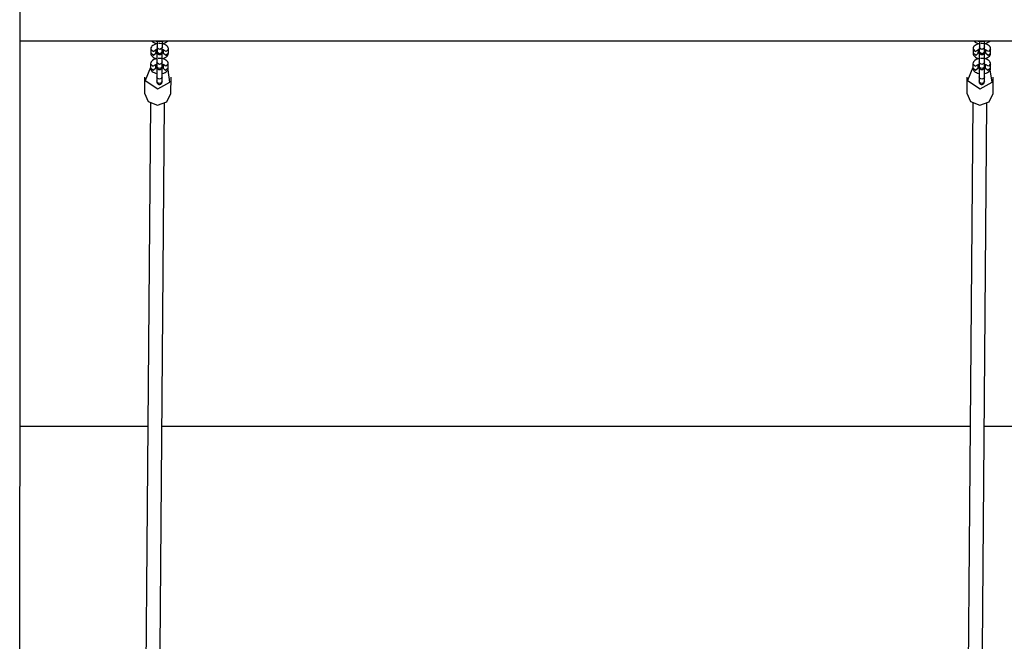
# Model space of a CAD drawing. Units: inches. Extents: x 71 to 226, y 37 to 173.
# Drawn here: x 145 to 157, y 88 to 95 of the extents above; entities that cross this region are included whole.
import ezdxf

# ---------------------------------------------------------------- set-up
doc = ezdxf.new("R2010")
doc.units = ezdxf.units.IN
doc.header["$MEASUREMENT"] = 0
doc.layers.add('Ebene 1', color=7, linetype='Continuous')

# ---------------------------------------------------------------- blocks, each defined once
blk = doc.blocks.new('block 2')
at = {"layer": 'Ebene 1', "color": 179, "lineweight": 25, "true_color": 0x1a171b}
for points in [[(145.431, 65.4), (145.438, 97.7)], [(145.437, 94.679), (165.102, 94.679)], [(146.93, 94.679), (146.932, 94.677), (146.939, 94.67), (146.947, 94.664), (146.96, 94.657), (146.974, 94.652), (146.989, 94.649)], [(146.938, 94.679), (147.02, 94.672), (147.101, 94.679)], [(146.991, 94.679), (146.991, 94.656), (146.991, 94.644), (146.991, 94.632), (146.991, 94.621), (146.991, 94.614), (146.991, 94.612), (146.991, 94.61)], [(147.05, 94.648), (147.052, 94.649), (147.069, 94.653), (147.085, 94.66), (147.097, 94.667), (147.108, 94.676), (147.11, 94.679)], [(147.051, 94.61), (147.051, 94.612), (147.051, 94.614), (147.051, 94.622), (147.051, 94.632), (147.051, 94.644), (147.051, 94.657), (147.051, 94.679)], [(156.263, 94.679), (156.265, 94.677), (156.272, 94.67), (156.281, 94.664), (156.293, 94.657), (156.307, 94.652), (156.323, 94.649)], [(156.268, 94.679), (156.35, 94.672), (156.431, 94.679)], [(156.324, 94.674), (156.324, 94.656), (156.324, 94.644), (156.324, 94.632), (156.324, 94.621), (156.324, 94.614), (156.324, 94.612), (156.324, 94.61)], [(156.383, 94.648), (156.385, 94.649), (156.402, 94.653), (156.418, 94.66), (156.43, 94.667), (156.441, 94.676), (156.443, 94.679)], [(156.384, 94.61), (156.384, 94.612), (156.384, 94.614), (156.384, 94.622), (156.384, 94.632), (156.384, 94.644), (156.384, 94.657), (156.384, 94.679)], [(146.92, 94.587), (146.919, 94.539)], [(146.989, 94.646), (146.972, 94.642), (146.956, 94.636), (146.941, 94.627), (146.933, 94.62), (146.926, 94.61), (146.921, 94.601), (146.92, 94.591), (146.92, 94.589), (146.92, 94.587)], [(146.92, 94.587), (146.945, 94.56), (146.978, 94.579)], [(146.977, 94.579), (146.978, 94.58), (146.979, 94.581), (146.982, 94.582), (146.986, 94.584), (146.991, 94.585), (146.992, 94.586)], [(146.989, 94.541), (146.981, 94.544), (146.978, 94.545), (146.977, 94.546), (146.977, 94.547)], [(146.979, 94.539), (146.979, 94.579)], [(146.99, 94.579), (146.989, 94.576), (146.989, 94.576), (146.989, 94.575), (146.989, 94.574), (146.989, 94.574), (146.989, 94.574), (146.989, 94.573), (146.989, 94.573), (146.989, 94.573), (146.989, 94.571), (146.989, 94.569), (146.989, 94.566), (146.989, 94.564)], [(146.989, 94.571), (146.989, 94.57), (146.989, 94.569), (146.989, 94.568), (146.989, 94.563), (146.989, 94.557), (146.989, 94.548), (146.989, 94.537), (146.989, 94.525), (146.989, 94.513), (146.989, 94.5), (146.989, 94.487), (146.989, 94.474), (146.989, 94.462), (146.989, 94.452), (146.989, 94.444), (146.989, 94.442), (146.989, 94.441)], [(146.989, 94.565), (146.989, 94.563), (146.989, 94.561)], [(146.989, 94.565), (146.989, 94.541)], [(146.99, 94.591), (146.99, 94.58), (146.99, 94.57), (146.99, 94.562), (146.99, 94.557), (146.99, 94.555), (146.99, 94.553), (146.99, 94.553), (146.99, 94.552), (146.99, 94.551), (146.99, 94.551), (146.991, 94.55), (146.991, 94.549), (146.991, 94.548), (146.991, 94.545), (146.993, 94.541), (146.995, 94.537), (146.997, 94.534), (147.001, 94.531), (147.005, 94.528), (147.009, 94.526), (147.014, 94.524), (147.019, 94.524), (147.025, 94.524), (147.031, 94.525), (147.035, 94.528), (147.038, 94.53), (147.041, 94.532), (147.044, 94.535), (147.045, 94.538), (147.047, 94.54), (147.048, 94.543), (147.049, 94.545), (147.049, 94.547), (147.05, 94.549), (147.05, 94.55), (147.05, 94.55), (147.05, 94.551), (147.05, 94.551), (147.05, 94.552), (147.05, 94.552), (147.05, 94.553), (147.05, 94.553), (147.05, 94.554), (147.05, 94.555), (147.05, 94.558), (147.05, 94.562)], [(146.991, 94.562), (146.99, 94.559), (146.99, 94.557), (146.99, 94.555)], [(146.991, 94.61), (146.991, 94.586), (146.991, 94.562)], [(147.021, 94.583), (146.999, 94.591), (146.991, 94.61)], [(147.02, 94.534), (146.999, 94.543), (146.991, 94.562)], [(147.118, 94.587), (147.119, 94.59), (147.119, 94.593), (147.117, 94.602), (147.112, 94.611), (147.107, 94.619), (147.1, 94.625), (147.09, 94.632), (147.079, 94.638), (147.063, 94.643), (147.045, 94.647), (147.027, 94.649), (147.007, 94.648), (147.006, 94.648)], [(147.05, 94.561), (147.041, 94.542), (147.02, 94.534)], [(147.051, 94.61), (147.042, 94.591), (147.021, 94.583)], [(147.049, 94.441), (147.049, 94.442), (147.049, 94.445), (147.049, 94.453), (147.049, 94.463), (147.049, 94.475), (147.049, 94.488), (147.049, 94.501), (147.049, 94.514), (147.049, 94.527), (147.049, 94.539), (147.049, 94.548)], [(147.05, 94.561), (147.05, 94.585), (147.051, 94.609)], [(147.05, 94.585), (147.058, 94.581), (147.06, 94.581), (147.061, 94.579), (147.062, 94.579)], [(147.059, 94.579), (147.059, 94.539)], [(147.119, 94.587), (147.094, 94.56), (147.061, 94.579)], [(147.119, 94.539), (147.119, 94.562), (147.119, 94.587)], [(156.252, 94.587), (156.278, 94.56), (156.311, 94.579)], [(156.252, 94.587), (156.252, 94.539)], [(156.323, 94.646), (156.306, 94.642), (156.289, 94.636), (156.275, 94.627), (156.266, 94.62), (156.259, 94.61), (156.254, 94.601), (156.253, 94.591), (156.253, 94.589), (156.253, 94.587)], [(156.322, 94.541), (156.314, 94.544), (156.312, 94.545), (156.31, 94.546), (156.309, 94.547)], [(156.31, 94.579), (156.311, 94.58), (156.313, 94.581), (156.315, 94.582), (156.319, 94.584), (156.324, 94.585)], [(156.312, 94.539), (156.313, 94.579)], [(156.323, 94.579), (156.323, 94.576), (156.323, 94.576), (156.322, 94.575), (156.322, 94.574), (156.322, 94.574), (156.322, 94.574), (156.322, 94.573), (156.322, 94.573), (156.322, 94.573), (156.322, 94.571), (156.322, 94.569), (156.322, 94.566), (156.322, 94.564)], [(156.322, 94.571), (156.322, 94.57), (156.322, 94.569), (156.322, 94.568), (156.322, 94.563), (156.323, 94.557), (156.323, 94.548), (156.323, 94.537), (156.323, 94.525), (156.323, 94.513), (156.323, 94.5), (156.323, 94.487), (156.323, 94.474), (156.323, 94.462), (156.323, 94.452), (156.323, 94.444), (156.323, 94.442), (156.322, 94.441)], [(156.322, 94.565), (156.322, 94.563), (156.322, 94.562)], [(156.322, 94.565), (156.322, 94.541)], [(156.324, 94.61), (156.324, 94.586), (156.323, 94.562)], [(156.323, 94.591), (156.323, 94.58), (156.323, 94.57), (156.323, 94.562), (156.323, 94.557), (156.323, 94.555), (156.323, 94.553), (156.323, 94.553), (156.323, 94.552), (156.323, 94.551), (156.323, 94.551), (156.323, 94.55), (156.324, 94.549), (156.324, 94.548), (156.324, 94.545), (156.326, 94.541), (156.328, 94.537), (156.331, 94.534), (156.334, 94.531), (156.338, 94.528), (156.342, 94.526), (156.347, 94.524), (156.353, 94.524), (156.358, 94.524), (156.364, 94.525), (156.368, 94.528), (156.372, 94.53), (156.374, 94.532), (156.377, 94.535), (156.379, 94.538), (156.38, 94.54), (156.381, 94.543), (156.382, 94.545), (156.383, 94.547), (156.383, 94.549), (156.383, 94.55), (156.383, 94.55), (156.383, 94.551), (156.383, 94.551), (156.383, 94.552), (156.383, 94.552), (156.383, 94.553), (156.383, 94.553), (156.383, 94.554), (156.383, 94.555), (156.383, 94.558), (156.383, 94.562)], [(156.323, 94.562), (156.323, 94.559), (156.323, 94.557), (156.323, 94.555)], [(156.353, 94.534), (156.332, 94.543), (156.323, 94.562)], [(156.354, 94.583), (156.332, 94.591), (156.324, 94.61)], [(156.452, 94.587), (156.452, 94.59), (156.452, 94.593), (156.45, 94.602), (156.446, 94.611), (156.44, 94.619), (156.434, 94.625), (156.424, 94.632), (156.413, 94.638), (156.396, 94.643), (156.379, 94.647), (156.36, 94.649), (156.341, 94.648), (156.339, 94.648)], [(156.383, 94.561), (156.374, 94.542), (156.353, 94.534)], [(156.384, 94.61), (156.375, 94.591), (156.354, 94.583)], [(156.383, 94.561), (156.384, 94.585), (156.384, 94.609)], [(156.383, 94.585), (156.391, 94.581), (156.393, 94.581), (156.395, 94.579), (156.395, 94.579)], [(156.383, 94.441), (156.383, 94.442), (156.383, 94.445), (156.383, 94.453), (156.383, 94.463), (156.383, 94.475), (156.383, 94.488), (156.383, 94.501), (156.383, 94.514), (156.383, 94.527), (156.383, 94.539), (156.383, 94.548)], [(156.393, 94.579), (156.392, 94.539)], [(156.452, 94.587), (156.427, 94.56), (156.394, 94.579)], [(156.452, 94.539), (156.452, 94.562), (156.452, 94.587)], [(146.988, 94.477), (146.971, 94.473), (146.955, 94.467), (146.94, 94.458), (146.931, 94.45), (146.925, 94.441), (146.92, 94.432), (146.918, 94.422), (146.919, 94.42), (146.919, 94.417)], [(146.979, 94.539), (146.949, 94.512), (146.919, 94.539)], [(146.92, 94.539), (146.92, 94.531), (146.921, 94.524), (146.925, 94.516), (146.93, 94.508), (146.938, 94.501), (146.946, 94.495), (146.959, 94.488), (146.973, 94.483), (146.988, 94.48)], [(146.989, 94.516), (146.989, 94.512), (146.989, 94.507), (146.989, 94.498), (146.988, 94.486), (146.988, 94.476)], [(147.019, 94.413), (146.998, 94.422), (146.989, 94.441)], [(146.989, 94.44), (146.989, 94.416), (146.989, 94.393)], [(147.117, 94.417), (147.117, 94.42), (147.118, 94.423), (147.116, 94.432), (147.111, 94.441), (147.105, 94.449), (147.099, 94.456), (147.089, 94.462), (147.078, 94.468), (147.062, 94.474), (147.044, 94.478), (147.025, 94.48), (147.006, 94.479), (147.005, 94.479)], [(147.049, 94.441), (147.041, 94.421), (147.019, 94.413)], [(147.058, 94.544), (147.056, 94.543), (147.049, 94.541)], [(147.049, 94.479), (147.051, 94.48), (147.068, 94.484), (147.084, 94.49), (147.096, 94.498), (147.106, 94.507), (147.113, 94.516), (147.117, 94.525), (147.118, 94.532), (147.118, 94.539)], [(147.049, 94.392), (147.049, 94.416), (147.049, 94.44)], [(147.119, 94.539), (147.089, 94.512), (147.059, 94.539)], [(156.321, 94.477), (156.304, 94.473), (156.288, 94.467), (156.273, 94.458), (156.265, 94.45), (156.258, 94.441), (156.253, 94.432), (156.251, 94.422), (156.252, 94.42), (156.252, 94.417)], [(156.312, 94.539), (156.282, 94.512), (156.252, 94.539)], [(156.253, 94.539), (156.253, 94.531), (156.254, 94.524), (156.259, 94.516), (156.264, 94.508), (156.271, 94.501), (156.279, 94.495), (156.292, 94.488), (156.306, 94.483), (156.321, 94.48)], [(156.322, 94.516), (156.322, 94.512), (156.322, 94.507), (156.322, 94.498), (156.322, 94.486), (156.322, 94.476)], [(156.322, 94.44), (156.322, 94.416), (156.322, 94.393)], [(156.353, 94.413), (156.331, 94.422), (156.323, 94.441)], [(156.45, 94.417), (156.451, 94.42), (156.451, 94.423), (156.449, 94.432), (156.444, 94.441), (156.439, 94.449), (156.432, 94.456), (156.422, 94.462), (156.411, 94.468), (156.395, 94.474), (156.377, 94.478), (156.359, 94.48), (156.339, 94.479), (156.338, 94.479)], [(156.382, 94.441), (156.374, 94.421), (156.353, 94.413)], [(156.39, 94.544), (156.389, 94.543), (156.385, 94.542), (156.381, 94.541), (156.38, 94.54)], [(156.382, 94.479), (156.384, 94.48), (156.401, 94.484), (156.417, 94.49), (156.429, 94.498), (156.44, 94.507), (156.446, 94.516), (156.45, 94.525), (156.451, 94.532), (156.451, 94.539)], [(156.382, 94.392), (156.382, 94.416), (156.383, 94.44)], [(156.452, 94.539), (156.422, 94.512), (156.392, 94.539)], [(146.918, 94.379), (146.855, 94.23), (146.999, 94.134)], [(146.918, 94.418), (146.918, 94.37)], [(146.918, 94.417), (146.943, 94.391), (146.977, 94.41)], [(146.978, 94.369), (146.947, 94.343), (146.918, 94.369)], [(146.919, 94.369), (146.919, 94.362), (146.92, 94.355), (146.924, 94.346), (146.929, 94.339), (146.936, 94.331), (146.945, 94.325), (146.957, 94.319), (146.971, 94.314), (146.987, 94.31)], [(146.987, 94.372), (146.979, 94.374), (146.977, 94.376), (146.976, 94.377), (146.975, 94.377)], [(146.976, 94.409), (146.977, 94.41), (146.978, 94.411), (146.981, 94.413), (146.984, 94.414), (146.989, 94.416), (146.991, 94.416)], [(146.978, 94.369), (146.978, 94.41)], [(146.988, 94.4), (146.983, 94.4), (146.978, 94.399)], [(146.988, 94.395), (146.987, 94.372)], [(146.988, 94.422), (146.989, 94.41), (146.989, 94.401), (146.989, 94.393), (146.989, 94.387), (146.989, 94.385), (146.989, 94.384), (146.989, 94.383), (146.989, 94.383), (146.989, 94.382), (146.989, 94.381), (146.989, 94.381), (146.989, 94.38), (146.989, 94.378), (146.99, 94.376), (146.992, 94.372), (146.994, 94.368), (146.996, 94.365), (146.999, 94.362), (147.003, 94.358), (147.008, 94.356), (147.013, 94.355), (147.018, 94.354), (147.024, 94.355), (147.029, 94.356), (147.033, 94.358), (147.037, 94.361), (147.04, 94.363), (147.042, 94.366), (147.044, 94.368), (147.046, 94.371), (147.046, 94.373), (147.048, 94.376), (147.048, 94.378), (147.048, 94.379), (147.049, 94.38), (147.049, 94.381), (147.049, 94.381), (147.049, 94.382), (147.049, 94.383), (147.049, 94.383), (147.049, 94.383), (147.049, 94.384), (147.049, 94.384), (147.049, 94.385), (147.049, 94.388), (147.049, 94.393)], [(146.988, 94.409), (146.988, 94.407), (146.988, 94.406), (146.988, 94.406), (146.988, 94.405), (146.988, 94.405), (146.988, 94.404), (146.988, 94.404), (146.988, 94.404), (146.988, 94.403), (146.988, 94.401), (146.988, 94.4), (146.988, 94.397), (146.988, 94.394)], [(146.988, 94.401), (146.988, 94.401), (146.988, 94.4), (146.988, 94.398), (146.988, 94.394), (146.988, 94.387), (146.988, 94.378), (146.988, 94.368), (146.988, 94.356), (146.988, 94.343), (146.988, 94.33), (146.988, 94.317), (146.988, 94.305), (146.988, 94.293), (146.988, 94.283), (146.988, 94.275), (146.988, 94.273), (146.988, 94.272)], [(146.988, 94.395), (146.988, 94.394), (146.988, 94.392)], [(146.989, 94.393), (146.989, 94.389), (146.989, 94.387), (146.989, 94.386)], [(147.019, 94.365), (146.997, 94.373), (146.989, 94.393)], [(146.999, 94.134), (147.135, 94.21), (147.115, 94.352)], [(147.049, 94.392), (147.04, 94.373), (147.019, 94.365)], [(147.047, 94.31), (147.049, 94.31), (147.067, 94.314), (147.082, 94.321), (147.094, 94.328), (147.105, 94.338), (147.111, 94.346), (147.115, 94.356), (147.117, 94.362), (147.117, 94.369)], [(147.059, 94.389), (147.053, 94.391), (147.048, 94.393)], [(147.048, 94.271), (147.048, 94.273), (147.048, 94.276), (147.048, 94.283), (147.048, 94.294), (147.048, 94.306), (147.048, 94.318), (147.048, 94.331), (147.048, 94.345), (147.048, 94.357), (147.048, 94.369), (147.048, 94.378)], [(147.056, 94.375), (147.055, 94.374), (147.048, 94.372)], [(147.049, 94.415), (147.056, 94.412), (147.059, 94.411), (147.06, 94.41), (147.06, 94.41)], [(147.058, 94.409), (147.058, 94.369)], [(147.117, 94.369), (147.087, 94.343), (147.058, 94.37)], [(147.118, 94.417), (147.092, 94.391), (147.059, 94.41)], [(147.117, 94.369), (147.118, 94.393), (147.118, 94.417)], [(156.251, 94.379), (156.188, 94.23), (156.332, 94.134)], [(156.251, 94.418), (156.251, 94.37)], [(156.251, 94.417), (156.277, 94.391), (156.31, 94.41)], [(156.251, 94.369), (156.252, 94.362), (156.253, 94.355), (156.257, 94.346), (156.262, 94.339), (156.27, 94.331), (156.278, 94.325), (156.291, 94.319), (156.304, 94.314), (156.32, 94.31)], [(156.311, 94.369), (156.281, 94.343), (156.251, 94.369)], [(156.321, 94.372), (156.313, 94.374), (156.31, 94.376), (156.309, 94.377), (156.308, 94.377)], [(156.309, 94.409), (156.309, 94.41), (156.311, 94.411), (156.314, 94.413), (156.318, 94.414), (156.322, 94.416), (156.324, 94.416)], [(156.311, 94.369), (156.311, 94.41)], [(156.321, 94.4), (156.316, 94.4), (156.311, 94.399)], [(156.322, 94.409), (156.321, 94.407), (156.321, 94.406), (156.321, 94.406), (156.321, 94.405), (156.321, 94.405), (156.321, 94.404), (156.321, 94.404), (156.321, 94.404), (156.321, 94.403), (156.321, 94.401), (156.321, 94.4), (156.321, 94.397), (156.321, 94.394)], [(156.321, 94.401), (156.321, 94.401), (156.321, 94.4), (156.321, 94.398), (156.321, 94.394), (156.321, 94.387), (156.321, 94.378), (156.321, 94.368), (156.321, 94.356), (156.321, 94.343), (156.321, 94.33), (156.321, 94.317), (156.321, 94.305), (156.321, 94.293), (156.321, 94.283), (156.321, 94.275), (156.321, 94.273), (156.321, 94.272)], [(156.321, 94.395), (156.321, 94.394), (156.321, 94.392)], [(156.321, 94.395), (156.321, 94.372)], [(156.322, 94.422), (156.322, 94.41), (156.322, 94.401), (156.322, 94.393), (156.322, 94.387), (156.322, 94.385), (156.322, 94.384), (156.322, 94.383), (156.322, 94.383), (156.322, 94.382), (156.322, 94.381), (156.322, 94.381), (156.322, 94.38), (156.323, 94.378), (156.323, 94.376), (156.325, 94.372), (156.327, 94.368), (156.329, 94.365), (156.332, 94.362), (156.336, 94.358), (156.341, 94.356), (156.346, 94.355), (156.351, 94.354), (156.357, 94.355), (156.363, 94.356), (156.367, 94.358), (156.37, 94.361), (156.373, 94.363), (156.376, 94.366), (156.377, 94.368), (156.379, 94.371), (156.38, 94.373), (156.381, 94.376), (156.381, 94.378), (156.381, 94.379), (156.381, 94.38), (156.382, 94.381), (156.382, 94.381), (156.382, 94.382), (156.382, 94.383), (156.382, 94.383), (156.382, 94.383), (156.382, 94.384), (156.382, 94.384), (156.382, 94.385), (156.382, 94.388), (156.382, 94.393)], [(156.322, 94.393), (156.322, 94.389), (156.322, 94.387), (156.322, 94.386)], [(156.352, 94.365), (156.33, 94.373), (156.322, 94.393)], [(156.332, 94.134), (156.468, 94.21), (156.448, 94.352)], [(156.382, 94.392), (156.373, 94.373), (156.352, 94.365)], [(156.38, 94.31), (156.383, 94.31), (156.4, 94.314), (156.416, 94.321), (156.428, 94.328), (156.438, 94.338), (156.444, 94.346), (156.449, 94.356), (156.45, 94.362), (156.45, 94.369)], [(156.392, 94.389), (156.386, 94.391), (156.381, 94.393)], [(156.381, 94.271), (156.381, 94.273), (156.381, 94.276), (156.381, 94.283), (156.381, 94.294), (156.381, 94.306), (156.381, 94.318), (156.381, 94.331), (156.381, 94.345), (156.381, 94.357), (156.381, 94.369), (156.381, 94.378)], [(156.389, 94.375), (156.388, 94.374), (156.381, 94.372)], [(156.382, 94.415), (156.39, 94.412), (156.392, 94.411), (156.393, 94.41), (156.394, 94.41)], [(156.391, 94.409), (156.391, 94.369)], [(156.451, 94.369), (156.421, 94.343), (156.391, 94.37)], [(156.451, 94.417), (156.426, 94.391), (156.393, 94.41)], [(156.451, 94.369), (156.451, 94.393), (156.451, 94.417)], [(146.849, 94.268), (146.847, 94.085)], [(146.987, 94.32), (146.987, 94.317), (146.987, 94.311)], [(146.988, 94.224), (146.988, 94.22), (146.988, 94.218), (146.987, 94.216)], [(146.987, 94.214), (146.987, 94.213), (146.987, 94.213), (146.988, 94.212), (146.988, 94.211), (146.988, 94.211), (146.988, 94.209), (146.989, 94.206), (146.99, 94.203), (146.992, 94.199), (146.995, 94.195), (146.998, 94.192), (147.002, 94.189), (147.006, 94.187), (147.011, 94.185), (147.017, 94.185), (147.023, 94.185), (147.028, 94.187), (147.032, 94.189), (147.035, 94.191), (147.038, 94.193), (147.041, 94.196), (147.043, 94.199), (147.044, 94.202), (147.045, 94.204), (147.046, 94.206), (147.046, 94.208), (147.047, 94.21), (147.047, 94.211), (147.047, 94.212), (147.047, 94.212), (147.047, 94.213), (147.047, 94.213), (147.047, 94.214), (147.047, 94.214), (147.047, 94.214), (147.047, 94.215), (147.048, 94.216), (147.048, 94.219), (147.048, 94.223)], [(147.018, 94.244), (146.996, 94.252), (146.988, 94.272)], [(146.988, 94.271), (146.988, 94.247), (146.988, 94.223)], [(147.018, 94.196), (146.996, 94.204), (146.988, 94.224)], [(147.048, 94.271), (147.039, 94.252), (147.018, 94.244)], [(147.048, 94.222), (147.039, 94.204), (147.018, 94.196)], [(147.048, 94.222), (147.048, 94.246), (147.048, 94.27)], [(147.147, 94.083), (147.149, 94.266)], [(156.182, 94.268), (156.18, 94.085)], [(156.32, 94.32), (156.32, 94.317), (156.32, 94.311)], [(156.351, 94.244), (156.329, 94.252), (156.321, 94.272)], [(156.321, 94.271), (156.321, 94.247), (156.321, 94.223)], [(156.321, 94.224), (156.321, 94.22), (156.321, 94.218), (156.321, 94.216)], [(156.351, 94.196), (156.329, 94.204), (156.321, 94.224)], [(156.321, 94.214), (156.321, 94.213), (156.321, 94.213), (156.321, 94.212), (156.321, 94.211), (156.321, 94.211), (156.321, 94.209), (156.322, 94.206), (156.323, 94.203), (156.325, 94.199), (156.328, 94.195), (156.331, 94.192), (156.335, 94.189), (156.339, 94.187), (156.345, 94.185), (156.35, 94.185), (156.355, 94.185), (156.361, 94.187), (156.365, 94.189), (156.369, 94.191), (156.372, 94.193), (156.374, 94.196), (156.376, 94.199), (156.377, 94.202), (156.378, 94.204), (156.379, 94.206), (156.38, 94.208), (156.38, 94.21), (156.38, 94.211), (156.38, 94.212), (156.38, 94.212), (156.38, 94.213), (156.38, 94.213), (156.38, 94.214), (156.38, 94.214), (156.38, 94.214), (156.38, 94.215), (156.38, 94.216), (156.38, 94.219), (156.381, 94.223)], [(156.381, 94.271), (156.373, 94.252), (156.351, 94.244)], [(156.381, 94.222), (156.372, 94.204), (156.351, 94.196)], [(156.381, 94.222), (156.381, 94.246), (156.381, 94.27)], [(156.481, 94.083), (156.482, 94.266)], [(146.847, 94.085), (146.891, 93.99), (146.997, 93.951)], [(146.997, 93.951), (147.103, 93.989), (147.147, 94.083)], [(156.18, 94.085), (156.224, 93.99), (156.331, 93.951)], [(156.331, 93.951), (156.436, 93.989), (156.481, 94.083)], [(146.916, 93.972), (146.823, 82.536)], [(146.983, 82.534), (147.076, 93.97)], [(156.25, 93.972), (156.157, 82.536)], [(156.317, 82.534), (156.41, 93.97)], [(146.885, 90.3), (145.436, 90.3)], [(156.219, 90.3), (147.046, 90.3)], [(160.883, 90.3), (156.378, 90.3)]]:
    blk.add_lwpolyline(points, dxfattribs=at)

msp = doc.modelspace()

# ---------------------------------------------------------------- block references
at = {"layer": 'Ebene 1'}
msp.add_blockref('block 2', (0, 0), dxfattribs=at)

doc.saveas('drawing.dxf')
